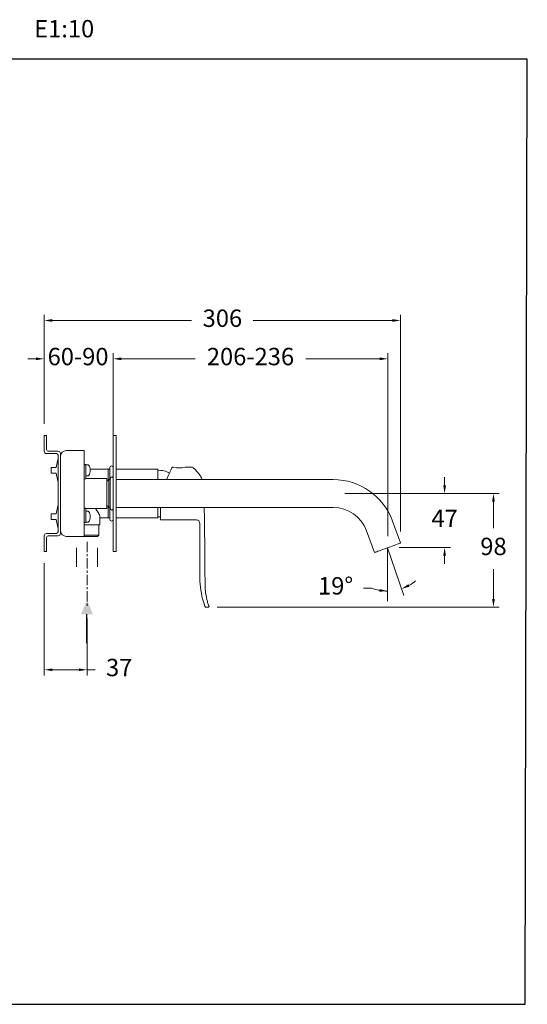
# Model space of a CAD drawing. Units: millimetres. Extents: x 2501.1 to 2588.5, y 1480.4 to 1565.3.
# Drawn here: x 2544.7 to 2588.5, y 1480.4 to 1565.3 of the extents above; entities that cross this region are included whole.
import ezdxf

# ---------------------------------------------------------------- set-up
doc = ezdxf.new("R2010")
doc.units = ezdxf.units.MM
doc.linetypes.add('CENTERX2', pattern=[20.32, 12.7, -2.54, 2.54, -2.54])
for name, color, linetype, lineweight in [('cotas', 253, 'Continuous', 5), ('cuerpo', 7, 'Continuous', 5), ('Lineas finas', 253, 'Continuous', 5)]:
    doc.layers.add(name, color=color, linetype=linetype, lineweight=lineweight)
doc.styles.add('ARIAL', font='arial.ttf')
doc.styles.add('RS (E1.10)', font='calibril.ttf', dxfattribs={"height": 1.5})
doc.dimstyles.new('RS (E1.10)', dxfattribs={"dimtxt": 1.5, "dimasz": 0.7, "dimexe": 0.5, "dimexo": 1, "dimgap": 1, "dimtad": 0, "dimtih": 1, "dimtoh": 1, "dimdec": 0, "dimlfac": 10, "dimtxsty": 'ARIAL', "dimcen": 0, "dimclrd": 256, "dimclre": 256, "dimclrt": 256, "dimadec": 0, "dimazin": 0, "dimtfac": 1, "dimtdec": 0, "dimtofl": 0, "dimtmove": 0, "dimatfit": 3, "dimfxl": 1, "dimlwd": -1, "dimlwe": -1, "dimarcsym": 0})

# ---------------------------------------------------------------- blocks, each defined once
blk = doc.blocks.new('*D28')
at = {"layer": 'cotas', "transparency": 16777216}
for p, q in [((2546.857, 1530.443), (2546.857, 1539.875)), ((2577.584, 1521.174), (2577.584, 1539.875)), ((2547.557, 1539.375), (2559.565, 1539.375)), ((2576.884, 1539.375), (2564.877, 1539.375))]:
    blk.add_line(p, q, dxfattribs=at)
for points in [[(2547.557, 1539.492), (2547.557, 1539.258), (2546.857, 1539.375)], [(2576.884, 1539.492), (2576.884, 1539.258), (2577.584, 1539.375)]]:
    blk.add_solid(points, dxfattribs=at)
at = {"layer": 'Defpoints', "color": 0, "transparency": 16777216}
for p in [(2577.584, 1539.375), (2546.857, 1529.443), (2577.584, 1520.174)]:
    blk.add_point(p, dxfattribs=at)
at = {"layer": 'cotas', "transparency": 16777216, "insert": (2562.221, 1539.375), "char_height": 1.5, "attachment_point": 5, "style": 'ARIAL'}
blk.add_mtext('306', dxfattribs=at)
blk = doc.blocks.new('*D29')
at = {"layer": 'cotas', "transparency": 16777216}
for p, q in [((2581.381, 1525.143), (2581.381, 1525.843)), ((2572.778, 1524.443), (2581.881, 1524.443)), ((2577.476, 1519.77), (2581.881, 1519.77)), ((2581.381, 1519.07), (2581.381, 1518.37))]:
    blk.add_line(p, q, dxfattribs=at)
for points in [[(2581.265, 1525.143), (2581.498, 1525.143), (2581.381, 1524.443)], [(2581.265, 1519.07), (2581.498, 1519.07), (2581.381, 1519.77)]]:
    blk.add_solid(points, dxfattribs=at)
at = {"layer": 'Defpoints', "color": 0, "transparency": 16777216}
for p in [(2571.778, 1524.443), (2576.476, 1519.77), (2581.381, 1519.77)]:
    blk.add_point(p, dxfattribs=at)
at = {"layer": 'cotas', "transparency": 16777216, "insert": (2581.381, 1522.097), "char_height": 1.5, "attachment_point": 5, "style": 'ARIAL'}
blk.add_mtext('47', dxfattribs=at)
blk = doc.blocks.new('*D30')
at = {"layer": 'cotas', "transparency": 16777216}
for p, q in [((2572.778, 1524.443), (2586.096, 1524.443)), ((2585.596, 1523.743), (2585.596, 1521.45)), ((2585.596, 1515.338), (2585.596, 1517.918)), ((2561.761, 1514.638), (2586.096, 1514.638))]:
    blk.add_line(p, q, dxfattribs=at)
for points in [[(2585.479, 1523.743), (2585.713, 1523.743), (2585.596, 1524.443)], [(2585.479, 1515.338), (2585.713, 1515.338), (2585.596, 1514.638)]]:
    blk.add_solid(points, dxfattribs=at)
at = {"layer": 'Defpoints', "color": 0, "transparency": 16777216}
for p in [(2571.778, 1524.443), (2560.761, 1514.638), (2585.596, 1514.638)]:
    blk.add_point(p, dxfattribs=at)
at = {"layer": 'cotas', "transparency": 16777216, "insert": (2585.596, 1519.684), "char_height": 1.5, "attachment_point": 5, "style": 'ARIAL'}
blk.add_mtext('98', dxfattribs=at)
blk = doc.blocks.new('*D31')
at = {"layer": 'cotas', "transparency": 16777216}
for p, q in [((2552.807, 1529.438), (2552.807, 1536.566)), ((2576.476, 1520.77), (2576.476, 1536.566)), ((2553.507, 1536.066), (2559.875, 1536.066)), ((2575.776, 1536.066), (2569.408, 1536.066))]:
    blk.add_line(p, q, dxfattribs=at)
for points in [[(2553.507, 1536.183), (2553.507, 1535.949), (2552.807, 1536.066)], [(2575.776, 1536.183), (2575.776, 1535.949), (2576.476, 1536.066)]]:
    blk.add_solid(points, dxfattribs=at)
at = {"layer": 'Defpoints', "color": 0, "transparency": 16777216}
for p in [(2576.476, 1536.066), (2552.807, 1528.438), (2576.476, 1519.77)]:
    blk.add_point(p, dxfattribs=at)
at = {"layer": 'cotas', "transparency": 16777216, "insert": (2564.641, 1536.066), "char_height": 1.5, "attachment_point": 5, "style": 'ARIAL'}
blk.add_mtext('206-236', dxfattribs=at)
blk = doc.blocks.new('*D32')
at = {"layer": 'cotas', "transparency": 16777216}
blk.add_line((2575.081, 1516.282), (2574.381, 1516.282), dxfattribs=at)
for start, end in [(299.67255, 310.40378), (248.44195, 270), (248.53753, 259.26877)]:
    blk.add_arc((2576.457, 1519.763), 3.743, start, end, dxfattribs=at)
for points in [[(2575.771, 1516.202), (2575.749, 1515.97), (2576.457, 1516.02)], [(2578.358, 1516.405), (2578.262, 1516.618), (2577.672, 1516.223)]]:
    blk.add_solid(points, dxfattribs=at)
at = {"layer": 'Defpoints', "color": 0, "transparency": 16777216}
for p in [(2576.457, 1519.763), (2576.457, 1519.763), (2577.275, 1516.111), (2576.457, 1515.142), (2577.867, 1515.655)]:
    blk.add_point(p, dxfattribs=at)
at = {"layer": 'cotas', "transparency": 16777216, "insert": (2571.981, 1516.282), "char_height": 1.5, "attachment_point": 5, "style": 'ARIAL'}
blk.add_mtext('19°', dxfattribs=at)
blk = doc.blocks.new('*D33')
at = {"layer": 'cotas', "transparency": 16777216}
for p, q in [((2546.857, 1518.443), (2546.857, 1508.732)), ((2550.548, 1513.663), (2550.548, 1508.732)), ((2547.557, 1509.232), (2549.848, 1509.232)), ((2550.548, 1509.232), (2551.248, 1509.232))]:
    blk.add_line(p, q, dxfattribs=at)
for points in [[(2547.557, 1509.348), (2547.557, 1509.115), (2546.857, 1509.232)], [(2549.848, 1509.348), (2549.848, 1509.115), (2550.548, 1509.232)]]:
    blk.add_solid(points, dxfattribs=at)
at = {"layer": 'Defpoints', "color": 0, "transparency": 16777216}
for p in [(2546.857, 1519.443), (2550.548, 1514.663), (2550.548, 1509.232)]:
    blk.add_point(p, dxfattribs=at)
at = {"layer": 'cotas', "transparency": 16777216, "insert": (2553.321, 1509.232), "char_height": 1.5, "attachment_point": 5, "style": 'ARIAL'}
blk.add_mtext('37', dxfattribs=at)

msp = doc.modelspace()

# ---------------------------------------------------------------- hatches: boundary and pattern name
h = msp.add_hatch(color=256)
h.dxf.hatch_style = 1
h.paths.add_polyline_path([(2550.545, 1515.234), (2550.025, 1514.018), (2550.545, 1514.018), (2551.065, 1514.018)])

# ---------------------------------------------------------------- linework, layer by layer
msp.add_line((2550.545, 1511.537), (2550.545, 1514.018))
at = {"color": 3}
msp.add_lwpolyline([(2588.511, 1561.936), (2501.319, 1561.936), (2501.143, 1480.365), (2588.334, 1480.365)], close=True, dxfattribs=at)
at = {"layer": 'cotas'}
for p, q in [((2546.857, 1530.443), (2546.857, 1536.566)), ((2552.807, 1530.443), (2552.807, 1536.566)), ((2546.157, 1536.066), (2545.457, 1536.066)), ((2553.507, 1536.066), (2554.207, 1536.066)), ((2549.646, 1519.743), (2549.646, 1518.113)), ((2551.449, 1519.743), (2551.449, 1518.113)), ((2576.457, 1519.763), (2577.867, 1515.655))]:
    msp.add_line(p, q, dxfattribs=at)
at = {"layer": 'cotas', "linetype": 'CENTERX2', "ltscale": 0.07}
msp.add_line((2550.548, 1520.275), (2550.548, 1514.663), dxfattribs=at)
at = {"layer": 'cotas'}
for points in [[(2546.157, 1536.183), (2546.157, 1535.949), (2546.857, 1536.066)], [(2553.507, 1536.183), (2553.507, 1535.949), (2552.807, 1536.066)]]:
    msp.add_solid(points, dxfattribs=at)
at = {"layer": 'cuerpo', "linetype": 'Continuous'}
for p, q in [((2546.857, 1528.095), (2546.857, 1529.443)), ((2546.857, 1529.443), (2547.057, 1529.443)), ((2547.057, 1529.443), (2547.057, 1528.243)), ((2552.807, 1527.943), (2552.807, 1529.443)), ((2552.807, 1529.443), (2553.057, 1529.443)), ((2553.057, 1529.443), (2553.057, 1527.943)), ((2547.907, 1527.893), (2547.06, 1527.893)), ((2547.207, 1528.093), (2548.054, 1528.093)), ((2548.057, 1521.143), (2548.057, 1527.743)), ((2548.257, 1527.89), (2548.257, 1520.995)), ((2548.757, 1528.143), (2550.307, 1528.143)), ((2550.307, 1528.143), (2550.307, 1527.143)), ((2552.807, 1520.943), (2552.807, 1527.943)), ((2553.057, 1520.943), (2553.057, 1527.943)), ((2548.043, 1527.385), (2547.882, 1526.693)), ((2548.043, 1527.385), (2548.054, 1527.443)), ((2548.053, 1527.443), (2548.054, 1527.443)), ((2550.307, 1521.743), (2550.307, 1527.143)), ((2550.307, 1526.943), (2550.457, 1526.943)), ((2550.457, 1526.943), (2550.457, 1526.443)), ((2550.647, 1526.918), (2550.457, 1526.918)), ((2547.882, 1526.693), (2547.457, 1526.693)), ((2547.457, 1526.693), (2547.457, 1526.252)), ((2547.457, 1526.252), (2547.457, 1526.193)), ((2547.457, 1526.193), (2547.882, 1526.193)), ((2547.882, 1526.193), (2548.043, 1525.5)), ((2550.457, 1525.708), (2550.457, 1526.443)), ((2550.457, 1525.968), (2550.647, 1525.968)), ((2552.357, 1526.543), (2550.82, 1526.543)), ((2552.507, 1526.543), (2552.357, 1526.543)), ((2552.357, 1526.543), (2552.357, 1525.543)), ((2552.507, 1526.668), (2552.507, 1525.643)), ((2552.807, 1525.743), (2552.807, 1526.668)), ((2556.657, 1526.543), (2553.057, 1526.543)), ((2556.657, 1526.543), (2556.657, 1525.643)), ((2556.657, 1526.543), (2556.657, 1525.643)), ((2556.661, 1526.288), (2556.659, 1526.284)), ((2556.669, 1526.283), (2556.666, 1526.288)), ((2556.666, 1526.283), (2556.666, 1526.282)), ((2558.003, 1526.713), (2557.89, 1526.713)), ((2559.603, 1526.713), (2558.997, 1526.713)), ((2548.054, 1525.443), (2548.043, 1525.5)), ((2548.053, 1525.443), (2548.054, 1525.443)), ((2550.307, 1525.708), (2550.457, 1525.708)), ((2552.257, 1525.743), (2550.457, 1525.743)), ((2552.257, 1524.443), (2552.257, 1525.743)), ((2552.421, 1525.543), (2552.257, 1525.543)), ((2552.557, 1525.643), (2552.421, 1525.643)), ((2552.421, 1523.243), (2552.421, 1525.643)), ((2552.557, 1525.743), (2552.557, 1523.143)), ((2552.807, 1523.143), (2552.807, 1525.743)), ((2552.257, 1523.143), (2552.257, 1524.443)), ((2548.043, 1523.385), (2548.054, 1523.443)), ((2548.053, 1523.443), (2548.054, 1523.443)), ((2547.882, 1522.693), (2547.457, 1522.693)), ((2547.457, 1522.693), (2547.457, 1522.347)), ((2548.043, 1523.385), (2547.882, 1522.693)), ((2550.307, 1523.178), (2550.457, 1523.178)), ((2550.457, 1523.178), (2550.457, 1522.443)), ((2550.457, 1523.143), (2552.257, 1523.143)), ((2550.647, 1522.918), (2550.457, 1522.918)), ((2552.257, 1523.343), (2552.421, 1523.343)), ((2552.357, 1523.343), (2552.357, 1522.343)), ((2552.421, 1523.243), (2552.557, 1523.243)), ((2552.507, 1523.243), (2552.507, 1522.218)), ((2552.807, 1522.218), (2552.807, 1523.143)), ((2556.657, 1523.243), (2556.657, 1522.343)), ((2556.657, 1523.243), (2556.657, 1522.343)), ((2556.657, 1522.69), (2556.663, 1522.702)), ((2556.877, 1523.243), (2556.877, 1522.163)), ((2547.457, 1522.347), (2547.457, 1522.193)), ((2547.457, 1522.193), (2547.882, 1522.193)), ((2547.882, 1522.193), (2548.043, 1521.5)), ((2550.457, 1521.943), (2550.307, 1521.943)), ((2550.307, 1521.743), (2550.307, 1520.743)), ((2551.657, 1521.743), (2550.307, 1521.743)), ((2550.457, 1522.443), (2550.457, 1521.943)), ((2550.457, 1521.968), (2550.647, 1521.968)), ((2551.557, 1520.843), (2551.557, 1521.743)), ((2551.657, 1521.743), (2551.657, 1522.464)), ((2551.657, 1522.343), (2552.357, 1522.343)), ((2552.357, 1522.343), (2552.507, 1522.343)), ((2553.057, 1522.343), (2556.657, 1522.343)), ((2556.877, 1522.163), (2559.977, 1522.163)), ((2560.277, 1521.863), (2560.277, 1517.145)), ((2547.06, 1520.993), (2547.907, 1520.993)), ((2548.054, 1521.443), (2548.043, 1521.5)), ((2548.053, 1521.443), (2548.054, 1521.443)), ((2552.807, 1519.443), (2552.807, 1520.943)), ((2553.057, 1520.943), (2553.057, 1519.443)), ((2546.857, 1519.443), (2546.857, 1520.79)), ((2547.057, 1520.643), (2547.057, 1519.443)), ((2548.054, 1520.793), (2547.207, 1520.793)), ((2550.307, 1520.743), (2548.757, 1520.743)), ((2550.307, 1520.843), (2551.557, 1520.843)), ((2551.457, 1520.743), (2550.307, 1520.743)), ((2551.457, 1520.743), (2551.557, 1520.843)), ((2547.057, 1519.443), (2546.857, 1519.443)), ((2553.057, 1519.443), (2552.807, 1519.443)), ((2561.019, 1514.638), (2560.743, 1514.638))]:
    msp.add_line(p, q, dxfattribs=at)
at = {"layer": 'cuerpo'}
for p, q in [((2571.778, 1525.643), (2553.057, 1525.643)), ((2553.057, 1523.243), (2566.598, 1523.243)), ((2556.728, 1523.243), (2571.778, 1523.243)), ((2577.584, 1520.174), (2576.899, 1522.057)), ((2574.644, 1521.236), (2575.329, 1519.353))]:
    msp.add_line(p, q, dxfattribs=at)
at = {"layer": 'cuerpo', "linetype": 'Continuous', "flags": 128}
for points in [[(2557.89, 1526.713), (2557.884, 1526.7), (2557.868, 1526.663), (2557.84, 1526.601), (2557.802, 1526.516), (2557.754, 1526.408), (2557.696, 1526.278), (2557.63, 1526.128), (2557.555, 1525.96), (2557.472, 1525.775), (2557.413, 1525.643)], [(2556.657, 1522.443), (2556.817, 1522.441), (2556.877, 1522.444)]]:
    msp.add_lwpolyline(points, dxfattribs=at)
at = {"layer": 'cuerpo', "flags": 128}
msp.add_lwpolyline([(2575.329, 1519.353), (2575.342, 1519.357), (2575.379, 1519.371), (2575.441, 1519.393), (2575.525, 1519.424), (2575.63, 1519.462), (2575.754, 1519.507), (2575.893, 1519.558), (2576.045, 1519.613), (2576.206, 1519.672), (2576.373, 1519.733), (2576.541, 1519.794), (2576.708, 1519.855), (2576.869, 1519.913), (2577.021, 1519.968), (2577.16, 1520.019), (2577.283, 1520.064), (2577.388, 1520.102), (2577.473, 1520.133), (2577.534, 1520.155), (2577.572, 1520.169), (2577.584, 1520.174)], dxfattribs=at)
at = {"layer": 'cuerpo', "linetype": 'Continuous'}
for centre, radius, start, end in [((2547.06, 1528.095), 0.203, 180, 270), ((2547.207, 1528.243), 0.15, 180, 270), ((2547.907, 1527.743), 0.15, 0, 90), ((2548.054, 1527.89), 0.203, 0, 90), ((2548.757, 1527.643), 0.5, 90, 180), ((2547.557, 1527.501), 0.5, 353.36175, 0), ((2550.647, 1526.873), 0.045, 34.71791, 90), ((2550.027, 1526.443), 0.8, 325.28209, 34.71791), ((2552.657, 1526.668), 0.15, 0, 180), ((2550.647, 1526.013), 0.045, 270, 325.28209), ((2556.754, 1524.645), 1.8, 59.72018, 93.08622), ((2558.497, 1528.958), 2.3, 257.6135, 282.55198), ((2547.557, 1525.385), 0.5, 0, 6.65209), ((2552.682, 1525.743), 0.125, 0, 180), ((2547.557, 1523.501), 0.5, 353.36175, 0), ((2550.647, 1522.873), 0.045, 34.71791, 90), ((2550.027, 1522.443), 0.8, 325.28209, 34.71791), ((2552.682, 1523.143), 0.125, 180, 0), ((2550.647, 1522.013), 0.045, 270, 325.28209), ((2552.657, 1522.218), 0.15, 180, 0), ((2559.977, 1521.863), 0.3, 0, 90), ((2547.06, 1520.79), 0.203, 90, 180), ((2547.907, 1521.143), 0.15, 270, 0), ((2547.557, 1521.385), 0.5, 0, 6.65209), ((2548.054, 1520.995), 0.203, 270, 0), ((2548.757, 1521.243), 0.5, 180, 270), ((2547.207, 1520.643), 0.15, 90, 180), ((2567.704, 1517.229), 7.428, 180.64733, 196.70353)]:
    msp.add_arc(centre, radius, start, end, dxfattribs=at)
at = {"layer": 'cuerpo'}
for radius in [5.45, 3.05]:
    msp.add_arc((2571.778, 1520.193), radius, 20, 90, dxfattribs=at)
at = {"layer": 'cuerpo', "linetype": 'Continuous'}
for points, knots in [([(2559.633, 1526.702), (2559.628, 1526.705), (2559.619, 1526.711), (2559.608, 1526.712), (2559.603, 1526.712)], [0, 0, 0, 0, 0.524316, 1, 1, 1, 1]), ([(2560.486, 1525.643), (2560.436, 1525.75), (2560.334, 1525.965), (2560.116, 1526.252), (2559.885, 1526.503), (2559.71, 1526.639), (2559.63, 1526.699)], [0, 0, 0, 0, 0.257641, 0.516926, 0.782471, 1, 1, 1, 1]), ([(2551.655, 1522.464), (2551.656, 1522.466), (2551.66, 1522.488), (2551.643, 1522.547), (2551.601, 1522.65), (2551.52, 1522.791), (2551.407, 1522.959), (2551.311, 1523.083), (2551.265, 1523.143)], [0, 0, 0, 0, 0.020254, 0.176536, 0.336363, 0.559377, 0.78878, 1, 1, 1, 1]), ([(2560.643, 1523.243), (2560.648, 1523.152), (2560.662, 1522.885), (2560.675, 1522.415), (2560.68, 1522.032), (2560.683, 1521.841)], [0, 0, 0, 0, 0.202385, 0.600044, 1, 1, 1, 1]), ([(2560.683, 1521.841), (2560.692, 1520.581), (2560.704, 1519.073), (2560.722, 1517.318), (2560.718, 1516.578), (2560.757, 1515.835), (2560.867, 1515.353), (2560.922, 1515.111)], [0, 0, 0, 0, 0.560422, 0.670534, 0.780515, 0.88968, 1, 1, 1, 1]), ([(2560.59, 1515.094), (2560.608, 1515.036), (2560.643, 1514.921), (2560.693, 1514.776), (2560.729, 1514.675), (2560.742, 1514.64), (2560.743, 1514.638), (2560.743, 1514.638)], [0, 0, 0, 0, 0.240978, 0.482077, 0.718634, 0.942351, 1, 1, 1, 1]), ([(2560.922, 1515.111), (2560.937, 1515.057), (2560.968, 1514.949), (2561.015, 1514.815), (2561.053, 1514.722), (2561.062, 1514.71), (2561.066, 1514.704)], [0, 0, 0, 0, 0.24732, 0.502292, 0.75499, 1, 1, 1, 1]), ([(2561.066, 1514.704), (2561.067, 1514.7), (2561.069, 1514.692), (2561.068, 1514.68), (2561.065, 1514.669), (2561.06, 1514.658), (2561.052, 1514.649), (2561.042, 1514.643), (2561.03, 1514.639), (2561.023, 1514.638), (2561.019, 1514.638)], [0, 0, 0, 0, 0.123301, 0.248371, 0.374023, 0.499337, 0.624901, 0.751044, 0.876544, 1, 1, 1, 1])]:
    msp.add_open_spline(points, degree=3, knots=knots, dxfattribs=at)
at = {"layer": 'Lineas finas'}
msp.add_line((2576.457, 1519.763), (2576.457, 1515.142), dxfattribs=at)

# ---------------------------------------------------------------- texts
at = {"insert": (2501.237, 1565.303), "char_height": 1.5, "attachment_point": 1, "style": 'RS (E1.10)'}
msp.add_mtext_dynamic_manual_height_columns('642003^I^I^I^I^I^I^I^I^I^I^I^I     E1:10', width=90.61257, gutter_width=1, heights=[1.381], dxfattribs=at)
at = {"layer": 'cotas', "insert": (2549.776, 1536.066), "char_height": 1.5, "attachment_point": 5, "style": 'ARIAL'}
msp.add_mtext('60-90', dxfattribs=at)

# ---------------------------------------------------------------- dimensions: what is measured, and where the dimension line sits
at = {"layer": 'cotas'}
for base, p1, p2, text, picture, middle in [((2577.584, 1539.375), (2546.857, 1529.443), (2577.584, 1520.174), '306', '*D28', (2562.221, 1539.375)), ((2576.476, 1536.066), (2552.807, 1528.438), (2576.476, 1519.77), '206-236', '*D31', (2564.641, 1536.066))]:
    dim = msp.add_linear_dim(base=base, p1=p1, p2=p2, text=text, dimstyle='RS (E1.10)', dxfattribs=at)
    dim.commit()
    dim.dimension.update_dxf_attribs({"geometry": picture, "text_midpoint": middle})
for base, p2, picture, middle in [((2581.381, 1519.77), (2576.476, 1519.77), '*D29', (2581.381, 1522.097)), ((2585.596, 1514.638), (2560.761, 1514.638), '*D30', (2585.596, 1519.684))]:
    dim = msp.add_linear_dim(base=base, p1=(2571.778, 1524.443), p2=p2, angle=90, dimstyle='RS (E1.10)', dxfattribs=at)
    dim.commit()
    dim.dimension.update_dxf_attribs({"geometry": picture, "text_midpoint": middle, "dimtype": 160})
dim = msp.add_linear_dim(base=(2550.548, 1509.232), p1=(2546.857, 1519.443), p2=(2550.548, 1514.663), dimstyle='RS (E1.10)', dxfattribs=at)
dim.commit()
dim.dimension.update_dxf_attribs({"geometry": '*D33', "text_midpoint": (2553.321, 1509.232)})
dim = msp.add_angular_dim_2l(base=(2577.275, 1516.111), line1=((2576.457, 1519.763), (2576.457, 1515.142)), line2=((2576.457, 1519.763), (2577.867, 1515.655)), dimstyle='RS (E1.10)', dxfattribs=at)
dim.commit()
dim.dimension.update_dxf_attribs({"geometry": '*D32', "text_midpoint": (2571.981, 1516.282)})

doc.saveas('drawing.dxf')
